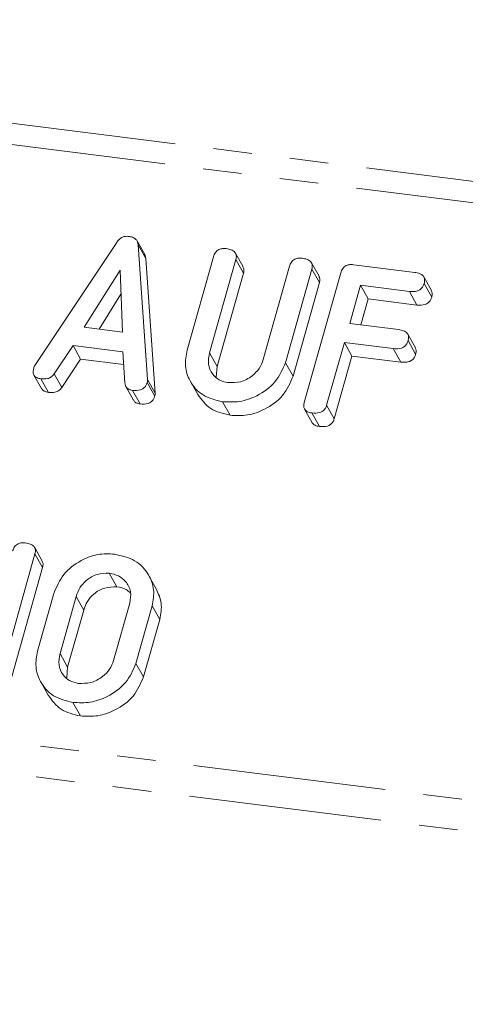
# Model space of a CAD drawing. Units: millimetres. Extents: x -1736 to 5987, y -3316 to -144.
# Drawn here: x -515 to -501, y -1022 to -990 of the extents above; entities that cross this region are included whole.
import ezdxf

# ---------------------------------------------------------------- set-up
doc = ezdxf.new("R2010")
doc.units = ezdxf.units.MM
doc.linetypes.add('PHANTOM', pattern=[12.7, 6.35, -1.27, 1.27, -1.27, 1.27, -1.27])

msp = doc.modelspace()

# ---------------------------------------------------------------- linework, layer by layer
at = {"color": 8, "linetype": 'PHANTOM', "lineweight": 18}
for p, q in [((-321.374, -1017.44), (-1028.547, -928.345)), ((-321.708, -1018.104), (-1028.881, -929.009)), ((-327.063, -1037.108), (-1034.237, -948.012)), ((-327.202, -1038.121), (-1034.375, -949.025)), ((-509.245, -1000.508), (-508.995, -1000.954)), ((-511.291, -1001.388), (-511.041, -1001.834)), ((-513.636, -1008.529), (-513.386, -1008.975)), ((-514.167, -1010.411), (-513.917, -1010.857))]:
    msp.add_line(p, q, dxfattribs=at)
at = {"color": 7, "linetype": 'Continuous', "lineweight": 18}
for p, q in [((-514.991, -1000.922), (-512.302, -996.873)), ((-511.38, -997.274), (-511.63, -996.828)), ((-511.594, -996.955), (-511.291, -1001.388)), ((-511.594, -996.955), (-511.344, -997.401)), ((-508.14, -997.676), (-508.39, -997.23)), ((-511.344, -997.401), (-511.041, -1001.834)), ((-509.983, -1000.426), (-509.115, -997.346)), ((-508.38, -997.437), (-509.245, -1000.508)), ((-508.38, -997.437), (-508.13, -997.884)), ((-505.642, -997.991), (-505.892, -997.545)), ((-512.192, -997.786), (-513.369, -999.668)), ((-512.114, -999.826), (-512.192, -997.786)), ((-508.13, -997.884), (-508.995, -1000.954)), ((-507.481, -1000.73), (-506.616, -997.66)), ((-505.881, -997.753), (-506.749, -1000.833)), ((-506.128, -1002.139), (-504.926, -997.874)), ((-505.881, -997.753), (-505.631, -998.199)), ((-504.508, -997.608), (-502.494, -997.862)), ((-505.631, -998.199), (-506.499, -1001.28)), ((-501.944, -998.458), (-502.194, -998.012)), ((-504.281, -998.286), (-504.634, -999.541)), ((-502.671, -998.489), (-504.281, -998.286)), ((-504.281, -998.286), (-504.031, -998.733)), ((-502.671, -998.489), (-502.421, -998.935)), ((-502.184, -998.226), (-501.934, -998.672)), ((-512.161, -998.583), (-512.878, -999.73)), ((-504.031, -998.733), (-504.272, -999.587)), ((-502.421, -998.935), (-504.031, -998.733)), ((-513.369, -999.668), (-512.114, -999.826)), ((-504.634, -999.541), (-503.024, -999.744)), ((-502.474, -1000.34), (-502.724, -999.894)), ((-502.714, -1000.108), (-502.464, -1000.554)), ((-513.739, -1000.271), (-514.358, -1001.204)), ((-512.103, -1000.477), (-513.739, -1000.271)), ((-513.739, -1000.271), (-513.489, -1000.717)), ((-512.033, -1001.497), (-512.103, -1000.477)), ((-504.811, -1000.168), (-505.393, -1002.231)), ((-503.201, -1000.371), (-504.811, -1000.168)), ((-504.811, -1000.168), (-504.561, -1000.615)), ((-503.201, -1000.371), (-502.951, -1000.818)), ((-513.489, -1000.717), (-514.108, -1001.651)), ((-512.074, -1000.895), (-513.489, -1000.717)), ((-504.561, -1000.615), (-505.143, -1002.677)), ((-502.951, -1000.818), (-504.561, -1000.615)), ((-508.995, -1000.954), (-509.027, -1001.311)), ((-506.749, -1000.833), (-506.499, -1001.28)), ((-515.026, -1001.241), (-514.776, -1001.687)), ((-514.795, -1001.365), (-514.545, -1001.811)), ((-514.358, -1001.204), (-514.108, -1001.651)), ((-509.884, -1001.436), (-509.634, -1001.882)), ((-512.002, -1001.616), (-511.752, -1002.062)), ((-511.783, -1001.744), (-511.533, -1002.19)), ((-511.298, -1001.487), (-511.048, -1001.934)), ((-508.823, -1002.117), (-508.573, -1002.563)), ((-506.119, -1002.364), (-505.869, -1002.81)), ((-505.393, -1002.231), (-505.143, -1002.677)), ((-505.883, -1002.487), (-505.633, -1002.934)), ((-514.751, -1007.362), (-515.001, -1006.916)), ((-514.991, -1007.124), (-516.193, -1011.389)), ((-514.991, -1007.124), (-514.741, -1007.57)), ((-514.741, -1007.57), (-515.943, -1011.835)), ((-512.545, -1007.764), (-512.295, -1008.21)), ((-510.99, -1008.295), (-511.24, -1007.849)), ((-514.903, -1010.324), (-514.369, -1008.429)), ((-513.636, -1008.529), (-514.167, -1010.411)), ((-512.403, -1010.633), (-511.872, -1008.751)), ((-511.135, -1008.837), (-511.669, -1010.732)), ((-511.135, -1008.837), (-510.885, -1009.283)), ((-513.386, -1008.975), (-513.917, -1010.857)), ((-510.885, -1009.283), (-511.419, -1011.178)), ((-511.669, -1010.732), (-511.419, -1011.178)), ((-513.917, -1010.857), (-513.948, -1011.21)), ((-514.804, -1011.334), (-514.554, -1011.78)), ((-513.744, -1012.016), (-513.494, -1012.462))]:
    msp.add_line(p, q, dxfattribs=at)
for points, knots in [([(-512.302, -996.873), (-512.276, -996.839), (-512.225, -996.771), (-512.121, -996.7), (-512.012, -996.669), (-511.946, -996.673), (-511.913, -996.675)], [0, 0, 0, 0, 0.280376, 0.559989, 0.780018, 1, 1, 1, 1]), ([(-511.913, -996.675), (-511.868, -996.683), (-511.777, -996.699), (-511.67, -996.762), (-511.608, -996.854), (-511.599, -996.921), (-511.594, -996.955)], [0, 0, 0, 0, 0.28034, 0.559978, 0.779866, 1, 1, 1, 1]), ([(-509.115, -997.346), (-509.099, -997.299), (-509.067, -997.206), (-508.95, -997.102), (-508.816, -997.071), (-508.737, -997.077), (-508.698, -997.08)], [0, 0, 0, 0, 0.280693, 0.558492, 0.779092, 1, 1, 1, 1]), ([(-508.698, -997.08), (-508.643, -997.09), (-508.535, -997.108), (-508.404, -997.185), (-508.353, -997.312), (-508.371, -997.396), (-508.38, -997.437)], [0, 0, 0, 0, 0.280933, 0.560337, 0.77974, 1, 1, 1, 1]), ([(-511.383, -997.276), (-511.377, -997.285), (-511.351, -997.321), (-511.347, -997.366), (-511.344, -997.401)], [0, 0, 0, 0, 0.246461, 1, 1, 1, 1]), ([(-506.616, -997.66), (-506.6, -997.613), (-506.568, -997.519), (-506.45, -997.417), (-506.317, -997.386), (-506.238, -997.392), (-506.199, -997.395)], [0, 0, 0, 0, 0.280645, 0.558521, 0.779121, 1, 1, 1, 1]), ([(-506.199, -997.395), (-506.144, -997.405), (-506.036, -997.423), (-505.904, -997.5), (-505.855, -997.628), (-505.872, -997.712), (-505.881, -997.753)], [0, 0, 0, 0, 0.280946, 0.560395, 0.779759, 1, 1, 1, 1]), ([(-508.147, -997.679), (-508.134, -997.706), (-508.102, -997.768), (-508.119, -997.841), (-508.13, -997.884)], [0, 0, 0, 0, 0.420362, 1, 1, 1, 1]), ([(-504.926, -997.874), (-504.909, -997.827), (-504.877, -997.733), (-504.761, -997.63), (-504.626, -997.599), (-504.548, -997.605), (-504.508, -997.608)], [0, 0, 0, 0, 0.280693, 0.558492, 0.779092, 1, 1, 1, 1]), ([(-502.494, -997.862), (-502.439, -997.871), (-502.331, -997.889), (-502.202, -997.971), (-502.157, -998.101), (-502.175, -998.184), (-502.184, -998.226)], [0, 0, 0, 0, 0.280983, 0.560138, 0.779643, 1, 1, 1, 1]), ([(-505.648, -997.994), (-505.635, -998.021), (-505.603, -998.083), (-505.621, -998.157), (-505.631, -998.199)], [0, 0, 0, 0, 0.422652, 1, 1, 1, 1]), ([(-502.184, -998.226), (-502.196, -998.261), (-502.219, -998.33), (-502.296, -998.421), (-502.452, -998.503), (-502.581, -998.495), (-502.671, -998.489)], [0, 0, 0, 0, 0.187429, 0.374619, 0.561346, 1, 1, 1, 1]), ([(-501.95, -998.46), (-501.936, -998.489), (-501.905, -998.554), (-501.924, -998.63), (-501.934, -998.672)], [0, 0, 0, 0, 0.43757, 1, 1, 1, 1]), ([(-501.934, -998.672), (-501.946, -998.707), (-501.969, -998.776), (-502.046, -998.867), (-502.202, -998.949), (-502.331, -998.941), (-502.421, -998.935)], [0, 0, 0, 0, 0.187429, 0.374619, 0.561346, 1, 1, 1, 1]), ([(-503.024, -999.744), (-502.97, -999.753), (-502.861, -999.771), (-502.733, -999.853), (-502.688, -999.983), (-502.705, -1000.066), (-502.714, -1000.108)], [0, 0, 0, 0, 0.280983, 0.560138, 0.779643, 1, 1, 1, 1]), ([(-502.714, -1000.108), (-502.726, -1000.143), (-502.75, -1000.212), (-502.826, -1000.303), (-502.982, -1000.385), (-503.111, -1000.377), (-503.201, -1000.371)], [0, 0, 0, 0, 0.1874326, 0.3746215, 0.5613477, 1, 1, 1, 1]), ([(-508.823, -1002.117), (-509.049, -1002.062), (-509.5, -1001.953), (-509.9, -1001.482), (-510.081, -1000.952), (-510.015, -1000.601), (-509.983, -1000.426)], [0, 0, 0, 0, 0.279612, 0.559362, 0.779617, 1, 1, 1, 1]), ([(-502.48, -1000.342), (-502.467, -1000.371), (-502.436, -1000.436), (-502.454, -1000.512), (-502.464, -1000.554)], [0, 0, 0, 0, 0.437575, 1, 1, 1, 1]), ([(-509.245, -1000.508), (-509.269, -1000.633), (-509.316, -1000.885), (-509.175, -1001.199), (-508.945, -1001.419), (-508.746, -1001.466), (-508.646, -1001.49)], [0, 0, 0, 0, 0.280198, 0.559622, 0.779933, 1, 1, 1, 1]), ([(-508.646, -1001.49), (-508.506, -1001.492), (-508.225, -1001.497), (-507.857, -1001.296), (-507.593, -1001.031), (-507.518, -1000.83), (-507.481, -1000.73)], [0, 0, 0, 0, 0.27968, 0.559307, 0.779507, 1, 1, 1, 1]), ([(-502.464, -1000.554), (-502.476, -1000.589), (-502.5, -1000.658), (-502.576, -1000.749), (-502.732, -1000.832), (-502.861, -1000.823), (-502.951, -1000.818)], [0, 0, 0, 0, 0.187429, 0.374619, 0.561345, 1, 1, 1, 1]), ([(-514.795, -1001.365), (-514.843, -1001.356), (-514.94, -1001.338), (-515.039, -1001.246), (-515.058, -1001.127), (-515.042, -1001.053), (-515.033, -1001.017)], [0, 0, 0, 0, 0.280519, 0.558949, 0.779231, 1, 1, 1, 1]), ([(-515.033, -1001.017), (-515.027, -1000.998), (-515.016, -1000.966), (-514.999, -1000.935), (-514.991, -1000.922)], [0, 0, 0, 0, 0.559895, 1, 1, 1, 1]), ([(-506.749, -1000.833), (-506.845, -1001.054), (-507.037, -1001.496), (-507.631, -1001.925), (-508.251, -1002.147), (-508.632, -1002.127), (-508.823, -1002.117)], [0, 0, 0, 0, 0.279191, 0.559097, 0.779434, 1, 1, 1, 1]), ([(-514.358, -1001.204), (-514.388, -1001.24), (-514.447, -1001.312), (-514.609, -1001.377), (-514.724, -1001.369), (-514.795, -1001.365)], [0, 0, 0, 0, 0.279633, 0.559696, 1, 1, 1, 1]), ([(-511.291, -1001.388), (-511.29, -1001.406), (-511.288, -1001.439), (-511.295, -1001.473), (-511.298, -1001.487)], [0, 0, 0, 0, 0.559561, 1, 1, 1, 1]), ([(-506.499, -1001.28), (-506.595, -1001.5), (-506.787, -1001.943), (-507.381, -1002.372), (-508.001, -1002.593), (-508.382, -1002.573), (-508.573, -1002.563)], [0, 0, 0, 0, 0.279191, 0.559097, 0.779433, 1, 1, 1, 1]), ([(-514.545, -1001.811), (-514.595, -1001.803), (-514.691, -1001.787), (-514.747, -1001.718), (-514.774, -1001.685)], [0, 0, 0, 0, 0.520715, 1, 1, 1, 1]), ([(-514.108, -1001.651), (-514.138, -1001.686), (-514.197, -1001.758), (-514.359, -1001.823), (-514.474, -1001.815), (-514.545, -1001.811)], [0, 0, 0, 0, 0.279633, 0.559698, 1, 1, 1, 1]), ([(-511.783, -1001.744), (-511.82, -1001.737), (-511.895, -1001.723), (-512.004, -1001.645), (-512.022, -1001.553), (-512.033, -1001.497)], [0, 0, 0, 0, 0.281481, 0.56211, 1, 1, 1, 1]), ([(-511.298, -1001.487), (-511.309, -1001.522), (-511.333, -1001.591), (-511.41, -1001.68), (-511.566, -1001.758), (-511.694, -1001.75), (-511.783, -1001.744)], [0, 0, 0, 0, 0.187203, 0.374319, 0.561368, 1, 1, 1, 1]), ([(-511.533, -1002.19), (-511.569, -1002.183), (-511.643, -1002.168), (-511.725, -1002.12), (-511.738, -1002.072), (-511.742, -1002.058)], [0, 0, 0, 0, 0.417083, 0.8329, 1, 1, 1, 1]), ([(-511.048, -1001.934), (-511.059, -1001.968), (-511.083, -1002.037), (-511.16, -1002.127), (-511.316, -1002.205), (-511.444, -1002.196), (-511.533, -1002.19)], [0, 0, 0, 0, 0.187207, 0.37432, 0.561368, 1, 1, 1, 1]), ([(-511.041, -1001.834), (-511.04, -1001.852), (-511.038, -1001.885), (-511.045, -1001.919), (-511.048, -1001.934)], [0, 0, 0, 0, 0.559538, 1, 1, 1, 1]), ([(-508.573, -1002.563), (-508.802, -1002.51), (-509.256, -1002.405), (-509.507, -1002.054), (-509.632, -1001.88)], [0, 0, 0, 0, 0.504579, 1, 1, 1, 1]), ([(-505.883, -1002.487), (-505.932, -1002.479), (-506.03, -1002.461), (-506.132, -1002.37), (-506.153, -1002.25), (-506.136, -1002.176), (-506.128, -1002.139)], [0, 0, 0, 0, 0.280574, 0.558819, 0.778919, 1, 1, 1, 1]), ([(-505.393, -1002.231), (-505.405, -1002.266), (-505.428, -1002.335), (-505.507, -1002.426), (-505.666, -1002.503), (-505.794, -1002.494), (-505.883, -1002.487)], [0, 0, 0, 0, 0.187112, 0.374062, 0.56124, 1, 1, 1, 1]), ([(-505.143, -1002.677), (-505.155, -1002.712), (-505.178, -1002.782), (-505.257, -1002.872), (-505.415, -1002.949), (-505.544, -1002.94), (-505.633, -1002.934)], [0, 0, 0, 0, 0.187112, 0.374062, 0.56124, 1, 1, 1, 1]), ([(-505.633, -1002.934), (-505.684, -1002.926), (-505.781, -1002.91), (-505.839, -1002.841), (-505.867, -1002.808)], [0, 0, 0, 0, 0.5192235, 1, 1, 1, 1]), ([(-515.726, -1007.031), (-515.71, -1006.985), (-515.677, -1006.891), (-515.561, -1006.788), (-515.427, -1006.756), (-515.348, -1006.763), (-515.309, -1006.766)], [0, 0, 0, 0, 0.280688, 0.558489, 0.779089, 1, 1, 1, 1]), ([(-515.309, -1006.766), (-515.254, -1006.775), (-515.146, -1006.794), (-515.014, -1006.871), (-514.965, -1006.999), (-514.982, -1007.082), (-514.991, -1007.124)], [0, 0, 0, 0, 0.280944, 0.56039, 0.779765, 1, 1, 1, 1]), ([(-514.369, -1008.429), (-514.28, -1008.212), (-514.1, -1007.778), (-513.531, -1007.347), (-512.93, -1007.112), (-512.556, -1007.128), (-512.369, -1007.136)], [0, 0, 0, 0, 0.279504, 0.55928, 0.779624, 1, 1, 1, 1]), ([(-512.369, -1007.136), (-512.136, -1007.189), (-511.671, -1007.294), (-511.248, -1007.764), (-511.042, -1008.297), (-511.104, -1008.657), (-511.135, -1008.837)], [0, 0, 0, 0, 0.279909, 0.559537, 0.779815, 1, 1, 1, 1]), ([(-514.758, -1007.365), (-514.745, -1007.391), (-514.713, -1007.454), (-514.731, -1007.528), (-514.741, -1007.57)], [0, 0, 0, 0, 0.422648, 1, 1, 1, 1]), ([(-512.545, -1007.764), (-512.68, -1007.765), (-512.95, -1007.769), (-513.297, -1007.975), (-513.534, -1008.24), (-513.602, -1008.432), (-513.636, -1008.529)], [0, 0, 0, 0, 0.279289, 0.559148, 0.779389, 1, 1, 1, 1]), ([(-511.872, -1008.751), (-511.851, -1008.62), (-511.809, -1008.358), (-511.98, -1008.043), (-512.233, -1007.83), (-512.441, -1007.786), (-512.545, -1007.764)], [0, 0, 0, 0, 0.279656, 0.55935, 0.779527, 1, 1, 1, 1]), ([(-512.295, -1008.21), (-512.43, -1008.212), (-512.7, -1008.215), (-513.047, -1008.421), (-513.284, -1008.686), (-513.352, -1008.878), (-513.386, -1008.975)], [0, 0, 0, 0, 0.27929, 0.55915, 0.779391, 1, 1, 1, 1]), ([(-511.853, -1008.411), (-511.898, -1008.369), (-512.016, -1008.26), (-512.189, -1008.229), (-512.295, -1008.21)], [0, 0, 0, 0, 0.38085, 1, 1, 1, 1]), ([(-510.996, -1008.297), (-510.927, -1008.445), (-510.786, -1008.751), (-510.852, -1009.102), (-510.885, -1009.283)], [0, 0, 0, 0, 0.484241, 1, 1, 1, 1]), ([(-513.744, -1012.016), (-513.969, -1011.961), (-514.42, -1011.851), (-514.821, -1011.38), (-515.001, -1010.851), (-514.936, -1010.5), (-514.903, -1010.324)], [0, 0, 0, 0, 0.279617, 0.559365, 0.779619, 1, 1, 1, 1]), ([(-514.167, -1010.411), (-514.19, -1010.536), (-514.237, -1010.786), (-514.096, -1011.1), (-513.865, -1011.317), (-513.666, -1011.365), (-513.567, -1011.388)], [0, 0, 0, 0, 0.279946, 0.559262, 0.779754, 1, 1, 1, 1]), ([(-511.669, -1010.732), (-511.765, -1010.953), (-511.957, -1011.395), (-512.551, -1011.824), (-513.171, -1012.045), (-513.553, -1012.026), (-513.744, -1012.016)], [0, 0, 0, 0, 0.2791932, 0.5590968, 0.7794383, 1, 1, 1, 1]), ([(-513.567, -1011.388), (-513.427, -1011.391), (-513.147, -1011.396), (-512.78, -1011.197), (-512.515, -1010.933), (-512.44, -1010.733), (-512.403, -1010.633)], [0, 0, 0, 0, 0.27968, 0.559348, 0.779538, 1, 1, 1, 1]), ([(-511.419, -1011.178), (-511.515, -1011.399), (-511.707, -1011.841), (-512.301, -1012.27), (-512.921, -1012.491), (-513.303, -1012.472), (-513.494, -1012.462)], [0, 0, 0, 0, 0.2791932, 0.5590968, 0.7794383, 1, 1, 1, 1]), ([(-513.494, -1012.462), (-513.723, -1012.409), (-514.177, -1012.304), (-514.428, -1011.953), (-514.552, -1011.779)], [0, 0, 0, 0, 0.504588, 1, 1, 1, 1])]:
    msp.add_open_spline(points, degree=3, knots=knots, dxfattribs=at)

doc.saveas('drawing.dxf')
